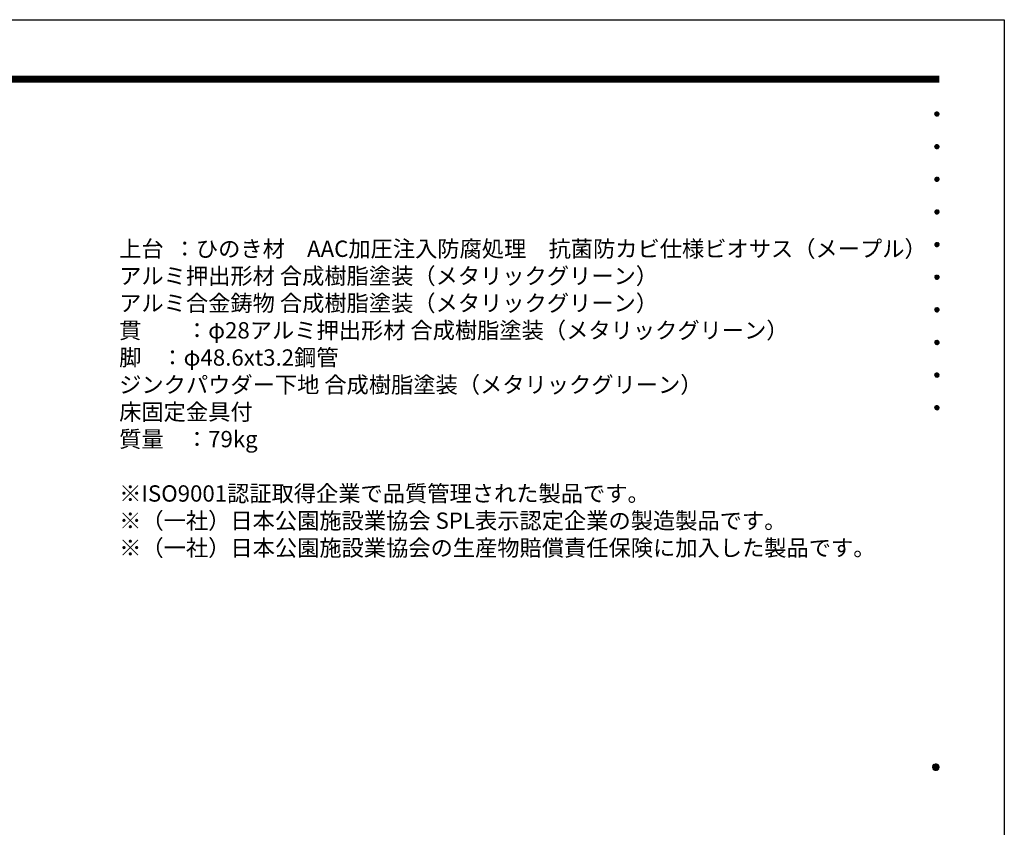
# Model space of a CAD drawing. Extents: x 0 to 6300, y 0 to 4455.
# Drawn here: x 3583 to 6300, y 2228 to 4455 of the extents above; entities that cross this region are included whole.
import ezdxf
from ezdxf.enums import TextEntityAlignment as Align

# ---------------------------------------------------------------- set-up
doc = ezdxf.new("R2010")
doc.units = 0
doc.header["$LTSCALE"] = 4.5
doc.layers.get('0').update_dxf_attribs({"linetype": 'CONTINUOUS'})
doc.layers.get('DEFPOINTS').update_dxf_attribs({"linetype": 'CONTINUOUS'})
doc.layers.add('P_3TEXT', color=60, linetype='CONTINUOUS')
doc.layers.add('P_5DRAWFRAME', color=104, linetype='CONTINUOUS')
doc.styles.add('BIGFONT', font='simplex.shx', dxfattribs={"bigfont": 'bigfont.shx'})

# ---------------------------------------------------------------- blocks, each defined once
blk = doc.blocks.new('DFP3')
at = {"color": 0}
for p, q in [((21.5, 286.6), (408, 286.6)), ((21.5, 286.55), (408, 286.55)), ((21.5, 286.5), (408, 286.5)), ((21.5, 286.45), (408, 286.45)), ((21.5, 286.4), (408, 286.4)), ((408, 286.35), (21.5, 286.35)), ((21.5, 286.3), (408, 286.3)), ((408, 286.25), (21.5, 286.25)), ((21.5, 286.2), (408, 286.2)), ((408, 286.15), (21.5, 286.15)), ((21.5, 286.1), (408, 286.1)), ((21.5, 286.05), (408, 286.05)), ((21.5, 286), (408, 286)), ((21.5, 285.95), (408, 285.95)), ((21.5, 285.9), (408, 285.9)), ((21.5, 285.85), (408, 285.85)), ((21.5, 285.8), (408, 285.8)), ((21.5, 285.75), (408, 285.75)), ((21.5, 285.7), (408, 285.7)), ((408, 285.65), (21.5, 285.65)), ((21.5, 285.6), (408, 285.6)), ((407.2, 279.65), (407.6, 280.05)), ((407.2, 279.65), (407.6, 279.25)), ((407.21, 279.73), (407.52, 280.04)), ((407.21, 279.58), (407.67, 280.04)), ((407.21, 279.72), (407.67, 279.26)), ((407.21, 279.57), (407.52, 279.26)), ((407.22, 279.53), (407.72, 280.03)), ((407.22, 279.77), (407.72, 279.27)), ((407.24, 279.48), (407.77, 280.01)), ((407.24, 279.82), (407.77, 279.29)), ((407.25, 279.84), (407.41, 280)), ((407.25, 279.46), (407.41, 279.3)), ((407.26, 279.43), (407.82, 279.99)), ((407.26, 279.87), (407.82, 279.31)), ((407.29, 279.39), (407.86, 279.96)), ((407.29, 279.91), (407.86, 279.34)), ((407.33, 279.94), (407.89, 279.38)), ((407.33, 279.36), (407.89, 279.92)), ((407.37, 279.98), (407.93, 279.42)), ((407.37, 279.32), (407.93, 279.88)), ((407.41, 280), (407.95, 279.46)), ((407.41, 279.3), (407.95, 279.84)), ((407.46, 280.03), (407.98, 279.51)), ((407.46, 279.27), (407.98, 279.79)), ((407.52, 280.04), (407.99, 279.57)), ((407.52, 279.26), (407.99, 279.73)), ((407.58, 280.05), (408, 279.63)), ((407.58, 279.25), (408, 279.67)), ((407.65, 280.05), (408, 279.7)), ((407.65, 279.25), (408, 279.6)), ((407.75, 280.02), (407.97, 279.8)), ((407.75, 279.28), (407.97, 279.5)), ((407.2, 273.65), (407.6, 274.05)), ((407.2, 273.65), (407.6, 273.25)), ((407.21, 273.73), (407.52, 274.04)), ((407.21, 273.58), (407.67, 274.04)), ((407.21, 273.72), (407.67, 273.26)), ((407.21, 273.57), (407.52, 273.26)), ((407.22, 273.53), (407.72, 274.03)), ((407.22, 273.77), (407.72, 273.27)), ((407.24, 273.48), (407.77, 274.01)), ((407.24, 273.82), (407.77, 273.29)), ((407.25, 273.84), (407.41, 274)), ((407.26, 273.43), (407.82, 273.99)), ((407.26, 273.87), (407.82, 273.31)), ((407.29, 273.39), (407.86, 273.96)), ((407.29, 273.91), (407.86, 273.34)), ((407.33, 273.94), (407.89, 273.38)), ((407.33, 273.36), (407.89, 273.92)), ((407.37, 273.98), (407.93, 273.42)), ((407.37, 273.32), (407.93, 273.88)), ((407.41, 274), (407.95, 273.46)), ((407.41, 273.3), (407.95, 273.84)), ((407.46, 274.03), (407.98, 273.51)), ((407.46, 273.27), (407.98, 273.79)), ((407.52, 274.04), (407.99, 273.57)), ((407.52, 273.26), (407.99, 273.73)), ((407.58, 274.05), (408, 273.63)), ((407.58, 273.25), (408, 273.67)), ((407.65, 274.05), (408, 273.7)), ((407.65, 273.25), (408, 273.6)), ((407.75, 274.02), (407.97, 273.8)), ((407.25, 273.46), (407.41, 273.3)), ((407.75, 273.28), (407.97, 273.5)), ((407.2, 267.65), (407.6, 268.05)), ((407.2, 267.65), (407.6, 267.25)), ((407.21, 267.73), (407.52, 268.04)), ((407.21, 267.58), (407.67, 268.04)), ((407.21, 267.72), (407.67, 267.26)), ((407.21, 267.57), (407.52, 267.26)), ((407.22, 267.53), (407.72, 268.03)), ((407.22, 267.77), (407.72, 267.27)), ((407.24, 267.48), (407.77, 268.01)), ((407.24, 267.82), (407.77, 267.29)), ((407.25, 267.84), (407.41, 268)), ((407.25, 267.46), (407.41, 267.3)), ((407.26, 267.43), (407.82, 267.99)), ((407.26, 267.87), (407.82, 267.31)), ((407.29, 267.39), (407.86, 267.96)), ((407.29, 267.91), (407.86, 267.34)), ((407.33, 267.94), (407.89, 267.38)), ((407.33, 267.36), (407.89, 267.92)), ((407.37, 267.98), (407.93, 267.42)), ((407.37, 267.32), (407.93, 267.88)), ((407.41, 268), (407.95, 267.46)), ((407.41, 267.3), (407.95, 267.84)), ((407.46, 268.03), (407.98, 267.51)), ((407.46, 267.27), (407.98, 267.79)), ((407.52, 268.04), (407.99, 267.57)), ((407.52, 267.26), (407.99, 267.73)), ((407.58, 268.05), (408, 267.63)), ((407.58, 267.25), (408, 267.67)), ((407.65, 268.05), (408, 267.7)), ((407.65, 267.25), (408, 267.6)), ((407.75, 268.02), (407.97, 267.8)), ((407.75, 267.28), (407.97, 267.5)), ((407.2, 261.65), (407.6, 262.05)), ((407.2, 261.65), (407.6, 261.25)), ((407.21, 261.73), (407.52, 262.04)), ((407.21, 261.58), (407.67, 262.04)), ((407.21, 261.72), (407.67, 261.26)), ((407.21, 261.57), (407.52, 261.26)), ((407.22, 261.53), (407.72, 262.03)), ((407.22, 261.77), (407.72, 261.27)), ((407.24, 261.48), (407.77, 262.01)), ((407.24, 261.82), (407.77, 261.29)), ((407.25, 261.84), (407.41, 262)), ((407.25, 261.46), (407.41, 261.3)), ((407.26, 261.43), (407.82, 261.99)), ((407.26, 261.87), (407.82, 261.31)), ((407.29, 261.39), (407.86, 261.96)), ((407.29, 261.91), (407.86, 261.34)), ((407.33, 261.94), (407.89, 261.38)), ((407.33, 261.36), (407.89, 261.92)), ((407.37, 261.98), (407.93, 261.42)), ((407.37, 261.32), (407.93, 261.88)), ((407.41, 262), (407.95, 261.46)), ((407.41, 261.3), (407.95, 261.84)), ((407.46, 262.03), (407.98, 261.51)), ((407.46, 261.27), (407.98, 261.79)), ((407.52, 262.04), (407.99, 261.57)), ((407.52, 261.26), (407.99, 261.73)), ((407.58, 262.05), (408, 261.63)), ((407.58, 261.25), (408, 261.67)), ((407.65, 262.05), (408, 261.7)), ((407.65, 261.25), (408, 261.6)), ((407.75, 262.02), (407.97, 261.8)), ((407.75, 261.28), (407.97, 261.5)), ((407.2, 255.65), (407.6, 256.05)), ((407.2, 255.65), (407.6, 255.25)), ((407.21, 255.73), (407.52, 256.04)), ((407.21, 255.58), (407.67, 256.04)), ((407.21, 255.72), (407.67, 255.26)), ((407.21, 255.57), (407.52, 255.26)), ((407.22, 255.53), (407.72, 256.03)), ((407.22, 255.77), (407.72, 255.27)), ((407.24, 255.48), (407.77, 256.01)), ((407.24, 255.82), (407.77, 255.29)), ((407.25, 255.84), (407.41, 256)), ((407.25, 255.46), (407.41, 255.3)), ((407.26, 255.43), (407.82, 255.99)), ((407.26, 255.87), (407.82, 255.31)), ((407.29, 255.39), (407.86, 255.96)), ((407.29, 255.91), (407.86, 255.34)), ((407.33, 255.94), (407.89, 255.38)), ((407.33, 255.36), (407.89, 255.92)), ((407.37, 255.98), (407.93, 255.42)), ((407.37, 255.32), (407.93, 255.88)), ((407.41, 256), (407.95, 255.46)), ((407.41, 255.3), (407.95, 255.84)), ((407.46, 256.03), (407.98, 255.51)), ((407.46, 255.27), (407.98, 255.79)), ((407.52, 256.04), (407.99, 255.57)), ((407.52, 255.26), (407.99, 255.73)), ((407.58, 256.05), (408, 255.63)), ((407.58, 255.25), (408, 255.67)), ((407.65, 256.05), (408, 255.7)), ((407.65, 255.25), (408, 255.6)), ((407.75, 256.02), (407.97, 255.8)), ((407.75, 255.28), (407.97, 255.5)), ((407.2, 249.65), (407.6, 250.05)), ((407.21, 249.73), (407.52, 250.04)), ((407.21, 249.58), (407.67, 250.04)), ((407.22, 249.53), (407.72, 250.03)), ((407.24, 249.48), (407.77, 250.01)), ((407.41, 250), (407.95, 249.46)), ((407.46, 250.03), (407.98, 249.51)), ((407.52, 250.04), (407.99, 249.57)), ((407.58, 250.05), (408, 249.63)), ((407.65, 250.05), (408, 249.7)), ((407.75, 250.02), (407.97, 249.8)), ((407.2, 249.65), (407.6, 249.25)), ((407.21, 249.72), (407.67, 249.26)), ((407.21, 249.57), (407.52, 249.26)), ((407.22, 249.77), (407.72, 249.27)), ((407.24, 249.82), (407.77, 249.29)), ((407.25, 249.84), (407.41, 250)), ((407.25, 249.46), (407.41, 249.3)), ((407.26, 249.43), (407.82, 249.99)), ((407.26, 249.87), (407.82, 249.31)), ((407.29, 249.39), (407.86, 249.96)), ((407.29, 249.91), (407.86, 249.34)), ((407.33, 249.94), (407.89, 249.38)), ((407.33, 249.36), (407.89, 249.92)), ((407.37, 249.98), (407.93, 249.42)), ((407.37, 249.32), (407.93, 249.88)), ((407.41, 249.3), (407.95, 249.84)), ((407.46, 249.27), (407.98, 249.79)), ((407.52, 249.26), (407.99, 249.73)), ((407.58, 249.25), (408, 249.67)), ((407.65, 249.25), (408, 249.6)), ((407.75, 249.28), (407.97, 249.5)), ((407.2, 243.65), (407.6, 244.05)), ((407.2, 243.65), (407.6, 243.25)), ((407.21, 243.73), (407.52, 244.04)), ((407.21, 243.58), (407.67, 244.04)), ((407.21, 243.72), (407.67, 243.26)), ((407.21, 243.57), (407.52, 243.26)), ((407.22, 243.53), (407.72, 244.03)), ((407.22, 243.77), (407.72, 243.27)), ((407.24, 243.48), (407.77, 244.01)), ((407.24, 243.82), (407.77, 243.29)), ((407.25, 243.84), (407.41, 244)), ((407.25, 243.46), (407.41, 243.3)), ((407.26, 243.43), (407.82, 243.99)), ((407.26, 243.87), (407.82, 243.31)), ((407.29, 243.39), (407.86, 243.96)), ((407.29, 243.91), (407.86, 243.34)), ((407.33, 243.94), (407.89, 243.38)), ((407.33, 243.36), (407.89, 243.92)), ((407.37, 243.98), (407.93, 243.42)), ((407.37, 243.32), (407.93, 243.88)), ((407.41, 244), (407.95, 243.46)), ((407.41, 243.3), (407.95, 243.84)), ((407.46, 244.03), (407.98, 243.51)), ((407.46, 243.27), (407.98, 243.79)), ((407.52, 244.04), (407.99, 243.57)), ((407.52, 243.26), (407.99, 243.73)), ((407.58, 244.05), (408, 243.63)), ((407.58, 243.25), (408, 243.67)), ((407.65, 244.05), (408, 243.7)), ((407.65, 243.25), (408, 243.6)), ((407.75, 244.02), (407.97, 243.8)), ((407.75, 243.28), (407.97, 243.5)), ((407.2, 237.65), (407.6, 238.05)), ((407.2, 237.65), (407.6, 237.25)), ((407.21, 237.73), (407.52, 238.04)), ((407.21, 237.58), (407.67, 238.04)), ((407.21, 237.72), (407.67, 237.26)), ((407.21, 237.57), (407.52, 237.26)), ((407.22, 237.53), (407.72, 238.03)), ((407.22, 237.77), (407.72, 237.27)), ((407.24, 237.48), (407.77, 238.01)), ((407.24, 237.82), (407.77, 237.29)), ((407.25, 237.84), (407.41, 238)), ((407.25, 237.46), (407.41, 237.3)), ((407.26, 237.43), (407.82, 237.99)), ((407.26, 237.87), (407.82, 237.31)), ((407.29, 237.39), (407.86, 237.96)), ((407.29, 237.91), (407.86, 237.34)), ((407.33, 237.94), (407.89, 237.38)), ((407.33, 237.36), (407.89, 237.92)), ((407.37, 237.98), (407.93, 237.42)), ((407.37, 237.32), (407.93, 237.88)), ((407.41, 238), (407.95, 237.46)), ((407.41, 237.3), (407.95, 237.84)), ((407.46, 238.03), (407.98, 237.51)), ((407.46, 237.27), (407.98, 237.79)), ((407.52, 238.04), (407.99, 237.57)), ((407.52, 237.26), (407.99, 237.73)), ((407.58, 238.05), (408, 237.63)), ((407.58, 237.25), (408, 237.67)), ((407.65, 238.05), (408, 237.7)), ((407.65, 237.25), (408, 237.6)), ((407.75, 238.02), (407.97, 237.8)), ((407.75, 237.28), (407.97, 237.5)), ((407.2, 231.65), (407.6, 232.05)), ((407.21, 231.73), (407.52, 232.04)), ((407.21, 231.58), (407.67, 232.04)), ((407.22, 231.53), (407.72, 232.03)), ((407.24, 231.48), (407.77, 232.01)), ((407.25, 231.84), (407.41, 232)), ((407.26, 231.43), (407.82, 231.99)), ((407.29, 231.39), (407.86, 231.96)), ((407.29, 231.91), (407.86, 231.34)), ((407.33, 231.94), (407.89, 231.38)), ((407.33, 231.36), (407.89, 231.92)), ((407.37, 231.98), (407.93, 231.42)), ((407.41, 232), (407.95, 231.46)), ((407.46, 232.03), (407.98, 231.51)), ((407.52, 232.04), (407.99, 231.57)), ((407.58, 232.05), (408, 231.63)), ((407.65, 232.05), (408, 231.7)), ((407.75, 232.02), (407.97, 231.8)), ((407.2, 231.65), (407.6, 231.25)), ((407.21, 231.72), (407.67, 231.26)), ((407.21, 231.57), (407.52, 231.26)), ((407.22, 231.77), (407.72, 231.27)), ((407.24, 231.82), (407.77, 231.29)), ((407.25, 231.46), (407.41, 231.3)), ((407.26, 231.87), (407.82, 231.31)), ((407.37, 231.32), (407.93, 231.88)), ((407.41, 231.3), (407.95, 231.84)), ((407.46, 231.27), (407.98, 231.79)), ((407.52, 231.26), (407.99, 231.73)), ((407.58, 231.25), (408, 231.67)), ((407.65, 231.25), (408, 231.6)), ((407.75, 231.28), (407.97, 231.5)), ((407.2, 225.65), (407.6, 226.05)), ((407.2, 225.65), (407.6, 225.25)), ((407.21, 225.73), (407.52, 226.04)), ((407.21, 225.58), (407.67, 226.04)), ((407.21, 225.72), (407.67, 225.26)), ((407.21, 225.57), (407.52, 225.26)), ((407.22, 225.53), (407.72, 226.03)), ((407.22, 225.77), (407.72, 225.27)), ((407.24, 225.48), (407.77, 226.01)), ((407.24, 225.82), (407.77, 225.29)), ((407.25, 225.84), (407.41, 226)), ((407.25, 225.46), (407.41, 225.3)), ((407.26, 225.43), (407.82, 225.99)), ((407.26, 225.87), (407.82, 225.31)), ((407.29, 225.39), (407.86, 225.96)), ((407.29, 225.91), (407.86, 225.34)), ((407.33, 225.94), (407.89, 225.38)), ((407.33, 225.36), (407.89, 225.92)), ((407.37, 225.98), (407.93, 225.42)), ((407.37, 225.32), (407.93, 225.88)), ((407.41, 226), (407.95, 225.46)), ((407.41, 225.3), (407.95, 225.84)), ((407.46, 226.03), (407.98, 225.51)), ((407.46, 225.27), (407.98, 225.79)), ((407.52, 226.04), (407.99, 225.57)), ((407.52, 225.26), (407.99, 225.73)), ((407.58, 226.05), (408, 225.63)), ((407.58, 225.25), (408, 225.67)), ((407.65, 226.05), (408, 225.7)), ((407.65, 225.25), (408, 225.6)), ((407.75, 226.02), (407.97, 225.8)), ((407.75, 225.28), (407.97, 225.5)), ((406.8, 159.55), (407.4, 160.15)), ((406.8, 159.48), (407.47, 160.15)), ((406.8, 159.63), (407.32, 160.15)), ((406.8, 159.62), (407.47, 158.95)), ((406.8, 159.55), (407.4, 158.95)), ((406.8, 159.47), (407.32, 158.95)), ((406.81, 159.42), (407.53, 160.14)), ((406.81, 159.68), (407.53, 158.96)), ((406.82, 159.71), (407.24, 160.13)), ((406.83, 159.37), (407.58, 160.12)), ((406.83, 159.73), (407.58, 158.98)), ((406.85, 159.32), (407.63, 160.1)), ((406.85, 159.78), (407.63, 159)), ((406.87, 159.27), (407.68, 160.08)), ((406.87, 159.83), (407.12, 160.08)), ((406.87, 159.83), (407.68, 159.02)), ((406.9, 159.22), (407.73, 160.05)), ((406.9, 159.88), (407.73, 159.05)), ((406.93, 159.18), (407.77, 160.02)), ((406.93, 159.92), (407.77, 159.08)), ((406.96, 159.14), (407.81, 159.99)), ((406.96, 159.96), (407.81, 159.11)), ((406.99, 159.99), (407.84, 159.14)), ((406.99, 159.11), (407.84, 159.96)), ((407.03, 160.02), (407.87, 159.18)), ((407.03, 159.08), (407.87, 159.92)), ((407.07, 160.05), (407.9, 159.22)), ((407.07, 159.05), (407.9, 159.88)), ((407.12, 160.08), (407.93, 159.27)), ((407.12, 159.02), (407.93, 159.83)), ((407.17, 160.1), (407.95, 159.32)), ((407.17, 159), (407.95, 159.78)), ((407.22, 160.12), (407.97, 159.37)), ((407.22, 158.98), (407.97, 159.73)), ((407.27, 160.14), (407.99, 159.42)), ((407.27, 158.96), (407.99, 159.68)), ((407.33, 160.15), (408, 159.48)), ((407.33, 158.95), (408, 159.62)), ((407.4, 160.15), (408, 159.55)), ((407.4, 158.95), (408, 159.55)), ((407.48, 160.14), (407.99, 159.63)), ((407.48, 158.96), (407.99, 159.47)), ((407.57, 160.13), (407.98, 159.72)), ((407.69, 160.08), (407.93, 159.84)), ((406.82, 159.39), (407.24, 158.97)), ((406.87, 159.27), (407.12, 159.02)), ((407.57, 158.97), (407.98, 159.38)), ((407.69, 159.02), (407.93, 159.26))]:
    blk.add_line(p, q, dxfattribs=at)
at = {"layer": 'DEFPOINTS', "color": 0}
for p, q in [((0, 297), (420, 297)), ((420, 297), (420, 0))]:
    blk.add_line(p, q, dxfattribs=at)
at = {"color": 83, "style": 'BIGFONT'}
for tag, height, p in [('PROJECT1', 4, (283.38, 25.6)), ('DATE', 3, (344.68, 25.84)), ('SCALE', 3, (379.68, 25.84)), ('PROJECT2', 4, (284.2, 17.84)), ('PROJECT3', 4, (284.2, 10.57)), ('DWGNO', 3, (358.68, 10.57))]:
    blk.add_attdef(tag, text='', height=height, dxfattribs=at).set_placement(p, align=Align.BOTTOM_CENTER)
at = {"color": 83, "ltscale": 0.5, "style": 'BIGFONT', "flags": 8}
for tag, p in [('REV04', (26.47, 27.61)), ('REV03', (26.47, 21.7)), ('REV02', (26.47, 15.58)), ('REV01', (26.47, 10.33))]:
    blk.add_attdef(tag, text='', height=2, dxfattribs=at).set_placement(p, align=Align.BOTTOM_LEFT)
for tag, p in [('REVD4', (80.98, 27.61)), ('R4D', (92.67, 27.61)), ('R4C', (101.8, 27.61)), ('R4A', (110.92, 27.61)), ('REVD3', (80.98, 21.7)), ('R3D', (92.67, 21.7)), ('R3C', (101.8, 21.7)), ('R3A', (110.92, 21.7)), ('REVD2', (80.98, 15.58)), ('R2D', (92.67, 15.58)), ('R2C', (101.8, 15.58)), ('R2A', (110.92, 15.58)), ('REVD1', (80.98, 10.33)), ('R1D', (92.67, 10.33)), ('R1C', (101.8, 10.33)), ('R1A', (110.92, 10.33))]:
    blk.add_attdef(tag, text='', height=2, dxfattribs=at).set_placement(p, align=Align.BOTTOM_CENTER)

msp = doc.modelspace()

# ---------------------------------------------------------------- block references
at = {"layer": 'P_5DRAWFRAME', "xscale": 15, "yscale": 15, "zscale": 15}
msp.add_blockref('DFP3', (0, 0), dxfattribs=at)

# ---------------------------------------------------------------- texts
at = {"layer": 'P_3TEXT', "insert": (3857.15, 3845.74), "char_height": 45, "attachment_point": 1, "style": 'BIGFONT'}
msp.add_mtext('上台  ：ひのき材\u3000AAC加圧注入防腐処理\u3000抗菌防カビ仕様ビオサス（メープル） \\P        アルミ押出形材 合成樹脂塗装（メタリックグリーン）\\P        アルミ合金鋳物 合成樹脂塗装（メタリックグリーン）\\P貫\u3000\u3000：φ28アルミ押出形材 合成樹脂塗装（メタリックグリーン）\\P脚    ：φ48.6xt3.2鋼管\\P\u3000\u3000\u3000\u3000ジンクパウダー下地 合成樹脂塗装（メタリックグリーン）     \\P\u3000\u3000\u3000\u3000床固定金具付\u3000\\P質量\u3000：79kg\\P\\P※ISO9001認証取得企業で品質管理された製品です。\\P※（一社）日本公園施設業協会 SPL表示認定企業の製造製品です。\\P※（一社）日本公園施設業協会の生産物賠償責任保険に加入した製品です。', dxfattribs=at)

doc.saveas('drawing.dxf')
